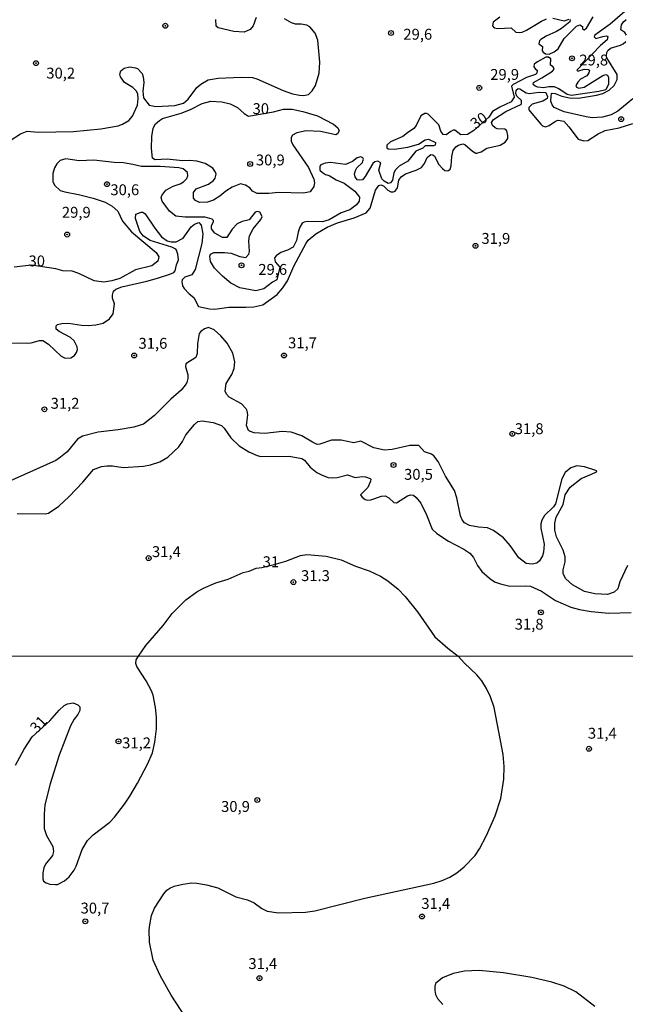
# Model space of a CAD drawing. Units: millimetres. Extents: x 192774 to 195184, y 1660436 to 1663209.
# Drawn here: x 192924 to 193063, y 1660910 to 1661137 of the extents above; entities that cross this region are included whole.
import ezdxf
from ezdxf.enums import TextEntityAlignment as Align

# ---------------------------------------------------------------- set-up
doc = ezdxf.new("R2010")
doc.units = ezdxf.units.MM
for name, color, linetype in [('IMAGEM', 7, 'Continuous'), ('V-CURVA_DE_NIVEL', 4, 'Continuous'), ('V-CURVA_MESTRA', 1, 'Continuous'), ('V-PONTO_DE_APARELHO', 30, 'Continuous'), ('V-TEXTO_DE_ALTIMETRIA', 2, 'Continuous'), ('X-LIMITE_1000', 7, 'Continuous')]:
    doc.layers.add(name, color=color, linetype=linetype)
picture_1 = doc.add_image_def('image1.jpg', size_in_pixel=(4016, 4621))

# ---------------------------------------------------------------- blocks, each defined once
blk = doc.blocks.new('805')
at = {"color": 0, "linetype": 'ByBlock', "lineweight": -2}
for radius in [0.562, 0.0806]:
    blk.add_circle((0, 0), radius, dxfattribs=at)

msp = doc.modelspace()

# ---------------------------------------------------------------- linework, layer by layer
at = {"layer": 'V-CURVA_DE_NIVEL'}
for points in [[(192977.88, 1661137.38), (192977.25, 1661135.51), (192976.5, 1661134.63), (192975.14, 1661134.01), (192972.76, 1661134.14), (192969.14, 1661135.01), (192968.71, 1661135.42), (192968.67, 1661136.95)], [(193063.06, 1661133.33), (193062.68, 1661133.93), (193061.74, 1661134.59), (193061.89, 1661135.68), (193062.32, 1661136.38), (193062.94, 1661136.97)], [(193064.51, 1661118.65), (193061.07, 1661115.82), (193059.53, 1661115.01), (193057.53, 1661114.44), (193055.11, 1661114.35), (193053.79, 1661114.52), (193048.68, 1661115.71), (193046.38, 1661116.71), (193045.93, 1661117.33), (193045.66, 1661118.18), (193045.68, 1661119.33), (193045.79, 1661119.91), (193045.95, 1661119.97), (193046.6, 1661119.9), (193048.17, 1661119.31), (193049.96, 1661118.88), (193052, 1661118.8), (193056.17, 1661119.54), (193057.58, 1661119.93), (193059.07, 1661120.67), (193060.23, 1661121.72), (193060.89, 1661123.12), (193060.89, 1661124.27), (193058.55, 1661128.12), (193058.43, 1661128.57), (193058.51, 1661129.34), (193058.74, 1661129.8), (193059.32, 1661130.33), (193061.66, 1661130.99), (193062.3, 1661131.31), (193062.89, 1661131.87)], [(192921.56, 1661062.56), (192925.3, 1661062.47), (192926.2, 1661062.56), (192928.11, 1661063.11), (192928.84, 1661063.07), (192930.2, 1661062.24), (192933.07, 1661059.49), (192933.99, 1661059.05), (192935.3, 1661059.11), (192936.16, 1661059.68), (192936.64, 1661060.35), (192936.85, 1661061.03), (192936.75, 1661061.67), (192936.05, 1661062.99), (192935.26, 1661063.75), (192932.62, 1661065.17), (192931.98, 1661065.69), (192931.96, 1661066.45), (192932.28, 1661066.77), (192933.22, 1661067.01), (192934.79, 1661067.05), (192937.77, 1661066.6), (192939.26, 1661066.54), (192941.09, 1661066.73), (192942.75, 1661067.11), (192944.22, 1661068.09), (192945.01, 1661069.24), (192945.35, 1661071.5), (192944.92, 1661072.86), (192944.88, 1661073.54), (192945.15, 1661074.43), (192945.69, 1661074.92), (192947.05, 1661075.41), (192952.8, 1661076.73), (192955.22, 1661077.45), (192958.07, 1661078.35), (192958.96, 1661078.77), (192959.28, 1661079.12), (192959.6, 1661080.48), (192960.07, 1661081.63), (192959.94, 1661082.95), (192959.62, 1661083.84), (192959.43, 1661084.14), (192958.54, 1661084.6), (192953.52, 1661086.09), (192951.99, 1661087.09), (192951.2, 1661088.18), (192950.16, 1661091.16), (192950.26, 1661092.16), (192951.48, 1661092.65), (192951.84, 1661092.65), (192952.37, 1661092.2), (192954.6, 1661088.95), (192956.18, 1661086.95), (192957.48, 1661086.01), (192958.37, 1661085.79), (192959.5, 1661085.79), (192961.1, 1661086.62), (192962.97, 1661089.24), (192963.71, 1661089.88), (192964.71, 1661090.22), (192965.26, 1661089.63), (192965.65, 1661087.67), (192965.43, 1661085.41), (192963.9, 1661079.41), (192963.12, 1661078.24), (192961.52, 1661077.69), (192960.88, 1661077.07), (192960.84, 1661076.65), (192961.01, 1661075.71), (192961.39, 1661075.03), (192962.48, 1661073.86), (192963.56, 1661072.99), (192964.67, 1661070.94), (192967.22, 1661070.39), (192968.42, 1661070.3), (192971.65, 1661070.77), (192975.57, 1661070.73), (192977.4, 1661070.86), (192977.4, 1661070.86), (192979.44, 1661071.32), (192982.72, 1661073.69), (192984.07, 1661075.2), (192985.14, 1661076.82), (192986.59, 1661080.18), (192989.39, 1661085.5), (192989.88, 1661086.14), (192991.61, 1661087.67), (192994.2, 1661089.18), (192996.63, 1661090.2), (193000.46, 1661091.33), (193003.19, 1661092.45), (193004.12, 1661093.54), (193005.35, 1661097.67), (193006.1, 1661098.76), (193006.57, 1661098.9), (193007.21, 1661098.71), (193008.16, 1661097.67), (193008.89, 1661097.29), (193009.48, 1661097.26), (193009.83, 1661097.46), (193010.42, 1661098.18), (193010.69, 1661099.99), (193011.22, 1661100.78), (193012.27, 1661101.41), (193014.68, 1661102.24), (193015.95, 1661102.92), (193016.63, 1661103.84), (193017.21, 1661105.2), (193018.08, 1661105.9), (193018.51, 1661105.84), (193018.93, 1661105.46), (193019.91, 1661103.59), (193020.76, 1661102.69), (193021.31, 1661102.2), (193021.95, 1661102.14), (193022.51, 1661102.52), (193022.76, 1661103.25), (193022.85, 1661105.42), (193023.16, 1661106.78), (193023.82, 1661107.67), (193024.44, 1661108.05), (193025.4, 1661108.31), (193025.91, 1661108.2), (193027.66, 1661106.63), (193028.38, 1661106.18), (193028.64, 1661106.18), (193029.62, 1661106.52), (193030.93, 1661107.33), (193033.96, 1661108.01), (193035.15, 1661108.69), (193035.78, 1661109.55), (193035.78, 1661110.23), (193035.49, 1661111.33), (193035.08, 1661111.71), (193033.28, 1661111.82), (193032.81, 1661111.99), (193032.21, 1661112.57), (193032.04, 1661113.25), (193032.48, 1661113.93), (193035.29, 1661115.78), (193038.93, 1661117.46), (193038.91, 1661118.31), (193037.85, 1661119.33), (193037.57, 1661119.92), (193037.7, 1661120.65), (193038.16, 1661121.03), (193038.55, 1661120.95), (193039.96, 1661120.07), (193040.64, 1661119.9), (193042.94, 1661120.23), (193044.51, 1661120.16), (193044.89, 1661119.25), (193044.8, 1661118.78), (193044.59, 1661118.57), (193043.79, 1661118.12), (193041.36, 1661117.44), (193040.59, 1661116.71), (193040.59, 1661116.18), (193041.63, 1661114.82), (193043.34, 1661112.82), (193043.72, 1661112.5), (193044.38, 1661112.27), (193045.28, 1661112.52), (193046.72, 1661113.54), (193047.36, 1661113.76), (193048.6, 1661113.56), (193049.81, 1661112.23), (193051.93, 1661109.44), (193053.24, 1661109.03), (193054.17, 1661109.07), (193056.51, 1661110.67), (193058.13, 1661111.39), (193061.36, 1661112.01), (193064.47, 1661113.03)], [(193063.23, 1661011.32), (193061.47, 1661007.57), (193061.04, 1661006), (193060.17, 1661005.21), (193058.64, 1661004.68), (193055.75, 1661004.81), (193053.36, 1661005.4), (193050.64, 1661006.87), (193049.06, 1661008.3), (193048.51, 1661009.45), (193048.51, 1661010.34), (193048.96, 1661012.21), (193048.96, 1661013.32), (193048.47, 1661014.85), (193046.93, 1661017.96), (193046.55, 1661019.49), (193046.55, 1661021.07), (193046.85, 1661022.43), (193048.51, 1661025.36), (193048.93, 1661027.62), (193050.1, 1661029.36), (193052.63, 1661031.32), (193055.02, 1661032.32), (193056.11, 1661032.89), (193056.23, 1661033.15), (193053.41, 1661034.02), (193051.58, 1661034.3), (193050.21, 1661033.79), (193048.96, 1661032.75), (193048.17, 1661031.28), (193046.68, 1661025.53), (193046.27, 1661024.85), (193044.19, 1661022.85), (193043.57, 1661021.75), (193043.36, 1661020.9), (193043.38, 1661019.96), (193044.08, 1661016.26), (193043.98, 1661014.43), (193043.72, 1661013.58), (193043.02, 1661012.43), (193042.43, 1661011.91), (193041.36, 1661011.66), (193040, 1661011.83), (193038.27, 1661013.08), (193036.27, 1661015.92), (193034.74, 1661017.7), (193032.46, 1661019.43), (193031.06, 1661020.04), (193029.02, 1661020.13), (193026.98, 1661020.57), (193025.76, 1661021.15), (193025.25, 1661021.87), (193024.89, 1661022.77), (193024.02, 1661026.92), (193023.5, 1661028.6), (193021.42, 1661031.92), (193019.76, 1661035.28), (193018.74, 1661036.6), (193018.21, 1661036.96), (193016.63, 1661037.51), (193015.27, 1661038.98), (193013.23, 1661038.94), (193009.19, 1661038.02), (193007.4, 1661037.87), (193004.97, 1661038.38), (193001.95, 1661039.92), (193000.38, 1661039.58), (192997.44, 1661040.17), (192995.23, 1661040.21), (192992.55, 1661039.22), (192991.91, 1661039.19), (192990.84, 1661039.68), (192988.38, 1661041.19), (192985.95, 1661042.02), (192983.91, 1661042.17), (192979.91, 1661041.73), (192977.48, 1661041.87), (192976.39, 1661042.21), (192976.14, 1661042.43), (192975.69, 1661043.54), (192975.69, 1661043.54), (192975.99, 1661046), (192975.86, 1661046.94), (192975.63, 1661047.41), (192974.56, 1661048.51), (192971.67, 1661050.05), (192971.07, 1661050.73), (192970.78, 1661051.41), (192971.05, 1661053.24), (192972.31, 1661055.28), (192972.88, 1661056.64), (192973.01, 1661058.18), (192972.56, 1661060.18), (192971.22, 1661062.52), (192969.82, 1661064.14), (192968.24, 1661065.54), (192966.97, 1661066.09), (192966.07, 1661065.81), (192965.18, 1661065.17), (192964.82, 1661064.68), (192964.43, 1661062.39), (192964.35, 1661060.13), (192964.03, 1661059.15), (192961.75, 1661057.75), (192961.69, 1661057.07), (192962.24, 1661055.24), (192962.24, 1661054.35), (192961.99, 1661053.45), (192961.6, 1661052.81), (192960.69, 1661051.71), (192958.31, 1661049.58), (192954.54, 1661045.81), (192951.99, 1661043.85), (192949.77, 1661043.19), (192946.2, 1661042.56), (192941.56, 1661042), (192938.03, 1661041.11), (192936.88, 1661040.4), (192934.47, 1661037.49), (192932.96, 1661036.23), (192931.86, 1661035.53), (192920.07, 1661030.17)], [(192923.01, 1661023.32), (192929.43, 1661023.23), (192930.16, 1661023.4), (192932.54, 1661024.96), (192934.9, 1661027.19), (192938.07, 1661030.53), (192940.49, 1661033.4), (192942.33, 1661034.09), (192943.6, 1661034.3), (192944.88, 1661034.26), (192947.35, 1661033.87), (192951.99, 1661034.21), (192953.61, 1661034.51), (192955.78, 1661035.19), (192957.61, 1661036.3), (192960.11, 1661038.62), (192961.01, 1661039.83), (192961.77, 1661041.41), (192963.71, 1661043.79), (192964.48, 1661044.43), (192965.52, 1661044.62), (192968.03, 1661044.26), (192969.91, 1661043.55), (192970.54, 1661042.94), (192972.09, 1661040.73), (192974.03, 1661038.9), (192976.2, 1661037.49), (192978.16, 1661036.64), (192979.01, 1661036.43), (192985.48, 1661036.47), (192988.4, 1661035.92), (192989.01, 1661035.55), (192990.35, 1661034), (192991.84, 1661032.77), (192993.1, 1661032.09), (192994.46, 1661031.62), (192995.48, 1661031.49), (192996.55, 1661031.57), (192998.93, 1661032.17), (193000.63, 1661031.57), (193002.29, 1661031.83), (193003.02, 1661031.75), (193004.08, 1661031.38), (193004.27, 1661031.19), (193004.21, 1661030.73), (193003.57, 1661029.28), (193001.91, 1661027.58), (193002.24, 1661027.07), (193002.95, 1661026.55), (193003.61, 1661026.38), (193004.25, 1661026.43), (193006.72, 1661027.28), (193007.57, 1661027.4), (193008.4, 1661026.94), (193009.53, 1661025.83), (193010.17, 1661025.74), (193012.72, 1661027.36), (193013.4, 1661027.57), (193014.06, 1661027.49), (193014.72, 1661026.98), (193015.76, 1661025.66), (193017.1, 1661022.98), (193018.4, 1661019.7), (193019.44, 1661018.74), (193022.12, 1661016.98), (193025.66, 1661015.12), (193027.02, 1661014.21), (193027.89, 1661013.15), (193028.82, 1661011.32), (193029.76, 1661009.96), (193031.53, 1661008.4), (193032.7, 1661007.61), (193034.04, 1661007.1), (193036.21, 1661006.59), (193039.87, 1661006.7), (193040.98, 1661006.59), (193043.49, 1661005.46), (193043.49, 1661005.46), (193046.72, 1661003.27), (193050.26, 1661001.78), (193052.26, 1661001.23), (193054.9, 1661000.76), (193058.98, 1661000.38), (193064.09, 1661000.51)], [(192950.85, 1660990.47), (192952.58, 1660992.95), (192956.54, 1660997.51), (192958.64, 1661000.34), (192961.73, 1661003.47), (192964.31, 1661005.32), (192965.82, 1661006.17), (192968.63, 1661007.38), (192971.48, 1661008.19), (192974.93, 1661009.7), (192976.29, 1661010.08), (192977.88, 1661010.76), (192979.19, 1661010.89), (192982.04, 1661011.58), (192984.76, 1661012.38), (192988.12, 1661013.62), (192989.57, 1661013.91), (192994.04, 1661013.49), (192997.48, 1661012.64), (193000.78, 1661011.17), (193003.91, 1661010.15), (193006.46, 1661008.91), (193008.17, 1661007.8), (193010.53, 1661005.93), (193012.16, 1661004.19), (193014.97, 1661000.68), (193019.01, 1660994.93), (193021.95, 1660992.31), (193024.36, 1660990.51)], [(192922.6, 1660965.45), (192924.6, 1660969.09), (192926.46, 1660971.9), (192930.47, 1660975.62), (192932.63, 1660978.09), (192933.78, 1660979.11), (192934.58, 1660979.52), (192935.88, 1660979.78), (192936.96, 1660979.32), (192937.39, 1660978.85), (192937.35, 1660978.03), (192936.92, 1660977.1), (192936.05, 1660976.01), (192935.27, 1660974.5), (192932.61, 1660967.74), (192930.57, 1660961.16), (192929.36, 1660956.27), (192929.15, 1660954.15), (192929.21, 1660950.87), (192929.75, 1660949.25), (192931.16, 1660946.74), (192931.35, 1660945.53), (192931.07, 1660944.66), (192929.47, 1660942.63), (192929.1, 1660941.8), (192928.86, 1660940.67), (192928.86, 1660939.25), (192929.06, 1660938.73), (192929.65, 1660938.34), (192930.51, 1660938.08), (192931.77, 1660937.95), (192932.24, 1660938.01), (192933.89, 1660938.83), (192934.95, 1660939.74), (192936.09, 1660941.3), (192936.55, 1660942.19), (192937.91, 1660946.05), (192939.13, 1660948.13), (192940.43, 1660949.4), (192944.24, 1660952.34), (192945.32, 1660953.47), (192947.66, 1660956.48), (192948.91, 1660958.26), (192950.65, 1660961.25), (192952.92, 1660965.62), (192954.05, 1660968.22), (192954.61, 1660970.69), (192955.02, 1660973.74), (192955, 1660976.45), (192954.76, 1660978.7), (192954.2, 1660981.51), (192953.85, 1660982.55), (192953.85, 1660982.55), (192952.64, 1660984.8), (192950.45, 1660988.14), (192950.28, 1660988.83), (192950.32, 1660989.61), (192950.85, 1660990.47)], [(192962.81, 1660905.69), (192958.4, 1660912.49), (192955.82, 1660917.03), (192954.2, 1660920.54), (192953.37, 1660924.74), (192953.31, 1660927.51), (192953.44, 1660928.68), (192953.44, 1660928.68), (192953.89, 1660930.85), (192954.52, 1660932.51), (192956.66, 1660935.83), (192957.38, 1660936.65), (192958.05, 1660937.1), (192959.03, 1660937.56), (192961.08, 1660938.08), (192963.16, 1660938.34), (192964.25, 1660938.25), (192966.5, 1660937.9), (192969.1, 1660937.19), (192973.25, 1660935.11), (192975.9, 1660934.44), (192977.45, 1660933.79), (192979.19, 1660932.42), (192980.44, 1660931.86), (192983.04, 1660931.49), (192989.23, 1660931.58), (192991.4, 1660931.88), (193002.87, 1660934.83), (193018.77, 1660938.29), (193020.67, 1660938.9), (193022.4, 1660939.68), (193024.01, 1660940.63), (193025.72, 1660942), (193028.23, 1660944.62), (193029.27, 1660946.18), (193030.89, 1660949.21), (193032.82, 1660953.76), (193034.14, 1660957.75), (193034.82, 1660962.2), (193034.9, 1660965.15), (193034.69, 1660967.9), (193034.09, 1660971.12), (193032.58, 1660978.7), (193031.75, 1660981.17), (193030.85, 1660983.07), (193029.78, 1660984.8), (193028.62, 1660986.21), (193025.78, 1660988.85), (193024.36, 1660990.51)], [(193055.79, 1660909.93), (193051.38, 1660913.28), (193048.71, 1660914.56), (193045.85, 1660915.49), (193041.24, 1660916.58), (193034.75, 1660917.62), (193029.16, 1660918.16), (193025.83, 1660918.01), (193023.23, 1660917.49), (193020.76, 1660916.49), (193019.16, 1660915.21), (193018.98, 1660914.52), (193018.98, 1660913.61), (193019.11, 1660912.7), (193019.56, 1660911.75), (193020.8, 1660910.36)]]:
    msp.add_lwpolyline(points, dxfattribs=at)
at = {"layer": 'V-CURVA_MESTRA'}
for points in [[(192921.35, 1661109.07), (192923.73, 1661110.61), (192925.26, 1661111.27), (192927.81, 1661111.05), (192935.9, 1661111.16), (192942.2, 1661111.8), (192946.2, 1661112.46), (192947.22, 1661112.82), (192948.65, 1661113.67), (192949.52, 1661114.7), (192950.6, 1661117.25), (192950.79, 1661118.78), (192950.69, 1661119.76), (192950.37, 1661120.48), (192949.54, 1661121.29), (192947.66, 1661122.44), (192946.73, 1661123.72), (192946.56, 1661124.36), (192946.77, 1661125.1), (192947.56, 1661125.72), (192948.88, 1661126.01), (192950.16, 1661125.84), (192950.65, 1661125.65), (192951.69, 1661124.54), (192951.96, 1661123.72), (192952.09, 1661122.44), (192951.88, 1661120.48), (192952.01, 1661118.91), (192953.35, 1661117.24), (192954.84, 1661116.91), (192959.18, 1661117.12), (192961.18, 1661117.65), (192962.31, 1661118.61), (192964.3, 1661121.31), (192965.16, 1661122.08), (192966.88, 1661123.03), (192969.18, 1661123.44), (192974.5, 1661123.69), (192974.5, 1661123.69), (192977.1, 1661123.56), (192978.08, 1661123.27), (192984.08, 1661120.59), (192986.29, 1661119.86), (192987.86, 1661119.52), (192988.8, 1661119.48), (192989.95, 1661119.69), (192990.8, 1661120.52), (192991.57, 1661121.76), (192992.39, 1661124.61), (192992.52, 1661127.12), (192992.1, 1661132.19), (192991.44, 1661133.76), (192990.22, 1661135.27), (192989.52, 1661135.61), (192988.25, 1661135.84), (192986.97, 1661135.86), (192986.03, 1661136.14), (192984.46, 1661137.1)], [(193062.66, 1661138.76), (193059.25, 1661135.84), (193055.72, 1661133.36), (193055.59, 1661132.91), (193056, 1661132.54), (193057.58, 1661133.04), (193058.47, 1661133.14), (193058.74, 1661132.99), (193058.62, 1661132.27), (193057.08, 1661130.93), (193051.62, 1661125.26), (193051.82, 1661125.07), (193053.32, 1661125.48), (193054.3, 1661125.42), (193054.3, 1661125.42), (193054.55, 1661125.22), (193054.36, 1661124.65), (193053.89, 1661124.01), (193052.47, 1661123.18), (193051.81, 1661122.52), (193051.4, 1661121.76), (193051.57, 1661121.4), (193052.06, 1661121.1), (193053.28, 1661121.37), (193057.62, 1661124.06), (193058.26, 1661124.27), (193058.64, 1661124.14), (193058.91, 1661123.59), (193058.87, 1661122.02), (193058.28, 1661120.78), (193056.68, 1661120.35), (193050.38, 1661119.48), (193049.41, 1661119.65), (193047.47, 1661121.01), (193046.47, 1661121.42), (193045.19, 1661121.46), (193043.92, 1661121.2), (193042.68, 1661121.35), (193042.04, 1661121.61), (193041.55, 1661122.01), (193041.63, 1661122.44), (193043.61, 1661123.5), (193046.04, 1661125.08), (193046.4, 1661125.52), (193046.17, 1661126.08), (193045.59, 1661126.39), (193045.64, 1661127.87), (193045.11, 1661128.29), (193044.51, 1661128.23), (193042.55, 1661127.23), (193041.78, 1661126.67), (193041.72, 1661126.06), (193042.15, 1661125.5), (193042.53, 1661125.29), (193042.45, 1661124.59), (193042.13, 1661124.29), (193040.02, 1661123.57), (193036.97, 1661122.01), (193036.61, 1661121.57), (193037.21, 1661119.04), (193036.51, 1661117.99), (193033.91, 1661116.78), (193032.27, 1661115.74), (193031.42, 1661114.48), (193027.96, 1661111.41), (193026.47, 1661110.46), (193024.93, 1661110.39), (193023.61, 1661111.46), (193023.19, 1661111.46), (193022.68, 1661111.2), (193021.57, 1661110.37), (193020.89, 1661110.46), (193020.36, 1661111.23), (193019.87, 1661112.67), (193017.42, 1661115.16), (193017.1, 1661115.33), (193016.68, 1661115.29), (193015.76, 1661114.74), (193014.65, 1661112.52), (193014.16, 1661111.86), (193012.67, 1661110.9), (193011.66, 1661110.03), (193008.76, 1661108.8), (193007.95, 1661108.03), (193007.97, 1661107.39), (193008.23, 1661107.2), (193009.74, 1661107.12), (193012.8, 1661107.59), (193015.19, 1661108.27), (193016.72, 1661109.25), (193017.55, 1661109.44), (193019.1, 1661108.65), (193019.02, 1661108.01), (193018.68, 1661107.88), (193016.72, 1661107.88), (193016.23, 1661107.35), (193014.59, 1661106.65), (193012.76, 1661104.31), (193010.8, 1661103.22), (193009.93, 1661102.35), (193009.55, 1661101.67), (193009.23, 1661099.97), (193008.78, 1661099.33), (193008.25, 1661099.22), (193007.37, 1661099.71), (193006.76, 1661100.31), (193006.1, 1661102.31), (193006.57, 1661103.99), (193005.84, 1661104.37), (193005.22, 1661104.18), (193004.76, 1661103.8), (193002.97, 1661100.8), (193002.33, 1661100.07), (193001.76, 1661099.99), (193001.1, 1661100.07), (193001.1, 1661100.07), (193000.67, 1661100.73), (193000.55, 1661101.46), (193000.74, 1661102.23), (193001.08, 1661102.82), (193002.33, 1661104.05), (193002.44, 1661104.35), (193002.55, 1661104.78), (193002.44, 1661105.08), (193001.95, 1661105.31), (193001.14, 1661105.12), (193000.04, 1661104.27), (192998.46, 1661103.6), (192994.97, 1661104.07), (192993.78, 1661103.9), (192992.76, 1661103.5), (192992.58, 1661103.22), (192992.58, 1661102.31), (192993.18, 1661101.73), (192993.84, 1661101.28), (192994.67, 1661101.07), (192996.29, 1661100.09), (192998.15, 1661099.3), (193000.61, 1661097.43), (193001.63, 1661096.05), (193001.57, 1661095.12), (193001.01, 1661094.31), (192999.44, 1661093.16), (192997.44, 1661092.43), (192994.72, 1661090.86), (192993.14, 1661090.37), (192989.65, 1661090.45), (192988.97, 1661090.35), (192988.46, 1661090.05), (192987.93, 1661089.2), (192987.54, 1661088.05), (192987.2, 1661086.1), (192986.38, 1661084.54), (192985.14, 1661083.84), (192983.57, 1661083.33), (192982.52, 1661082.54), (192982.16, 1661082.09), (192982.26, 1661081.2), (192983.33, 1661079.99), (192982.69, 1661077.05), (192981.67, 1661076.49), (192979.67, 1661074.99), (192977.86, 1661074.49), (192974.16, 1661075.22), (192972.09, 1661076.3), (192970.16, 1661077.88), (192968.33, 1661079.73), (192967.43, 1661081.29), (192967.28, 1661082.52), (192967.43, 1661082.94), (192968.16, 1661083.37), (192970.67, 1661083.35), (192972.2, 1661083.18), (192974.12, 1661082.41), (192975.54, 1661082.18), (192976.26, 1661082.99), (192976.39, 1661083.54), (192976.22, 1661086.01), (192976.39, 1661087.2), (192977.24, 1661088.78), (192978.97, 1661090.92), (192979.29, 1661091.63), (192978.76, 1661092.6), (192978.16, 1661092.75), (192977.65, 1661092.62), (192976.27, 1661090.88), (192974.71, 1661090.5), (192973.52, 1661089.94), (192972.43, 1661088.71), (192971.2, 1661086.82), (192970.2, 1661086.79), (192968.41, 1661087.82), (192967.62, 1661088.77), (192967.62, 1661089.48), (192968.14, 1661090.44), (192968.14, 1661090.69), (192967.78, 1661091.01), (192966.2, 1661091.48), (192961.56, 1661091.43), (192959.48, 1661091.71), (192957.96, 1661092.81), (192956.33, 1661095.18), (192956.09, 1661095.88), (192956.22, 1661096.48), (192957.18, 1661097.71), (192958.84, 1661098.61), (192960.46, 1661099.12), (192961.24, 1661099.63), (192961.96, 1661100.37), (192962.2, 1661100.99), (192962.11, 1661101.75), (192961.12, 1661102.56), (192960.12, 1661102.82), (192955.86, 1661103.12), (192951.52, 1661103.09), (192949.56, 1661103.6), (192949.56, 1661103.6), (192947.43, 1661103.93), (192945.26, 1661104.01), (192940.62, 1661104.54), (192937.26, 1661104.46), (192934.2, 1661104.86), (192932.83, 1661104.52), (192932.07, 1661103.73), (192931.53, 1661102.82), (192931.17, 1661101.54), (192931.15, 1661099.67), (192931.53, 1661098.82), (192932.88, 1661097.62), (192933.94, 1661097.26), (192937.05, 1661096.71), (192940.45, 1661095.84), (192943.18, 1661094.92), (192944.8, 1661093.99), (192946.11, 1661092.86), (192947.18, 1661090.56), (192949.26, 1661088.07), (192954.96, 1661083.33), (192955.52, 1661082.31), (192955.33, 1661081.31), (192953.9, 1661080.28), (192950.2, 1661079.37), (192946.58, 1661077.37), (192944.71, 1661076.84), (192942.88, 1661076.54), (192940.71, 1661076.84), (192937.13, 1661078.54), (192935.6, 1661079.01), (192933.47, 1661079.13), (192931.9, 1661079.56), (192926.31, 1661080.4), (192922.28, 1661079.98)], [(193033.91, 1661137.44), (193032.38, 1661136.35), (193032.21, 1661135.5), (193032.63, 1661135.01), (193033.45, 1661134.86), (193036.49, 1661134.99), (193037.59, 1661134.03), (193038.47, 1661133.93), (193039.02, 1661133.99), (193040.08, 1661134.48), (193043.53, 1661136.57), (193044.68, 1661137.06)], [(193050.08, 1661136.97), (193050.02, 1661136.4), (193048.06, 1661134.89), (193046.94, 1661134.18), (193044.55, 1661133.08), (193043.34, 1661132.33), (193043.04, 1661131.99), (193042.91, 1661131.31), (193043.74, 1661130.71), (193043.68, 1661129.76), (193043.87, 1661129.44), (193044.45, 1661129.04), (193045.28, 1661128.99), (193046.43, 1661129.5), (193047.34, 1661130.18), (193048.74, 1661132.59), (193051.53, 1661135.38), (193052.3, 1661135.74), (193052.91, 1661135.36), (193052.94, 1661134.78), (193053.17, 1661134.65), (193053.34, 1661134.57), (193053.83, 1661134.93), (193055.36, 1661137.55)], [(193046.1, 1661137.23), (193048.68, 1661136.61), (193049.83, 1661137.02)], [(192976.12, 1661114.72), (192981.88, 1661115.71), (192984.2, 1661116.27), (192986.16, 1661116.29), (192988.67, 1661115.8), (192991.99, 1661114.78), (192995.65, 1661112.86), (192996.69, 1661112.05), (192996.99, 1661111.35), (192996.63, 1661110.61), (192996.21, 1661110.37), (192992.67, 1661111.16), (192989.4, 1661111.31), (192987.23, 1661110.9), (192986.29, 1661110.29), (192985.97, 1661109.76), (192985.97, 1661108.91), (192986.31, 1661108.1), (192989.95, 1661102.86), (192991.18, 1661100.22), (192991.35, 1661099.37), (192991.2, 1661098.52), (192990.31, 1661097.33), (192988.76, 1661096.95), (192983.01, 1661097.14), (192980.84, 1661096.92), (192978.12, 1661096.9), (192977.05, 1661097.46), (192976.42, 1661098.18), (192975.48, 1661098.84), (192974.29, 1661099.14), (192972.37, 1661098.39), (192970.97, 1661097.48), (192969.56, 1661096.28), (192968.08, 1661095.41), (192966.71, 1661094.95), (192964.88, 1661094.84), (192963.98, 1661095.28), (192963.5, 1661095.82), (192963.5, 1661097.12), (192964.13, 1661097.99), (192966.93, 1661099.03), (192968.09, 1661099.9), (192968.46, 1661100.44), (192968.71, 1661101.33), (192968.56, 1661101.84), (192967.92, 1661102.71), (192966.2, 1661103.8), (192964.24, 1661104.35), (192962.63, 1661104.52), (192960.97, 1661104.46), (192957.44, 1661104.82), (192954.73, 1661104.69), (192954.11, 1661105.07), (192953.84, 1661107.25), (192953.96, 1661110.01), (192954.22, 1661111.93), (192954.81, 1661112.9), (192955.69, 1661113.71), (192956.41, 1661114.14), (192960.67, 1661115.37), (192962.84, 1661116.22), (192965.52, 1661117.59), (192967.48, 1661118.16), (192970.03, 1661117.97), (192971.95, 1661117.5), (192973.61, 1661116.69), (192975.12, 1661115.29), (192976.12, 1661114.72)]]:
    msp.add_lwpolyline(points, dxfattribs=at)
at = {"layer": 'X-LIMITE_1000'}
msp.add_line((195183.73, 1660991.68), (192775.58, 1660990.36), dxfattribs=at)

# ---------------------------------------------------------------- block references
at = {"layer": 'V-PONTO_DE_APARELHO', "xscale": 0.999998301267624, "yscale": 0.999998301267624, "zscale": 0.999998301267624}
for p in [(192957.04, 1661135.49), (193008.9, 1661133.82), (192927.3, 1661126.88), (193050.5, 1661128), (193029.19, 1661121.2), (193061.82, 1661114.01), (192976.53, 1661103.69), (192943.63, 1661099.06), (192934.47, 1661087.46), (193028.32, 1661084.86), (192974.53, 1661080.4), (192949.87, 1661059.64), (192984.31, 1661059.64), (192929.24, 1661047.28), (193036.79, 1661041.64), (193009.48, 1661034.47), (192953.19, 1661013.05), (192986.47, 1661007.53), (193043.36, 1661000.57), (192946.28, 1660970.89), (193054.4, 1660969.19), (192978.18, 1660957.4), (193016.04, 1660930.62), (192938.63, 1660929.49), (192978.66, 1660916.42)]:
    msp.add_blockref('805', p, dxfattribs=at)

# ---------------------------------------------------------------- texts
at = {"layer": 'V-TEXTO_DE_ALTIMETRIA'}
for s, p in [('29,6', (193011.74, 1661131.51)), ('29,8', (193052.18, 1661125.58)), ('30,2', (192929.67, 1661122.57)), ('29,9', (193031.71, 1661122.26)), ('30', (192977.08, 1661114.4)), ('30,9', (192977.85, 1661102.59)), ('30,6', (192944.4, 1661095.74)), ('29,9', (192933.26, 1661090.56)), ('31,9', (193029.69, 1661084.55)), ('30', (192925.59, 1661079.37)), ('29,6', (192978.4, 1661077.42)), ('31,6', (192950.87, 1661060.42)), ('31,7', (192985.25, 1661060.53)), ('31,2', (192930.67, 1661046.62)), ('31,8', (193037.35, 1661040.78)), ('30,5', (193011.91, 1661030.28)), ('31,4', (192953.96, 1661012.5)), ('31', (192979.4, 1661010.18)), ('31.3', (192988.23, 1661006.98)), ('31,8', (193037.34, 1660995.82)), ('31,4', (193054.16, 1660970.73)), ('31,2', (192947.11, 1660968.51)), ('30,9', (192969.85, 1660953.89)), ('30,7', (192937.55, 1660930.52)), ('31,4', (193015.87, 1660931.58)), ('31,4', (192976.12, 1660917.75))]:
    msp.add_text(s, height=2.5, dxfattribs=at).set_placement(p, align=Align.BOTTOM_LEFT)
for s, rotation, p in [('30', 35, (193028.7, 1661110.95)), ('31', 47, (192928.06, 1660972.06))]:
    msp.add_text(s, height=2.5, rotation=rotation, dxfattribs=at).set_placement(p, align=Align.BOTTOM_LEFT)

# ---------------------------------------------------------------- referenced raster images: frames only (the image files are external)
at = {"layer": 'IMAGEM'}
image = msp.add_image(picture_1, insert=(192773.95, 1660436.07), size_in_units=(2410.01, 2773.07), dxfattribs=at)
image.dxf.flags = 7

doc.saveas('drawing.dxf')
